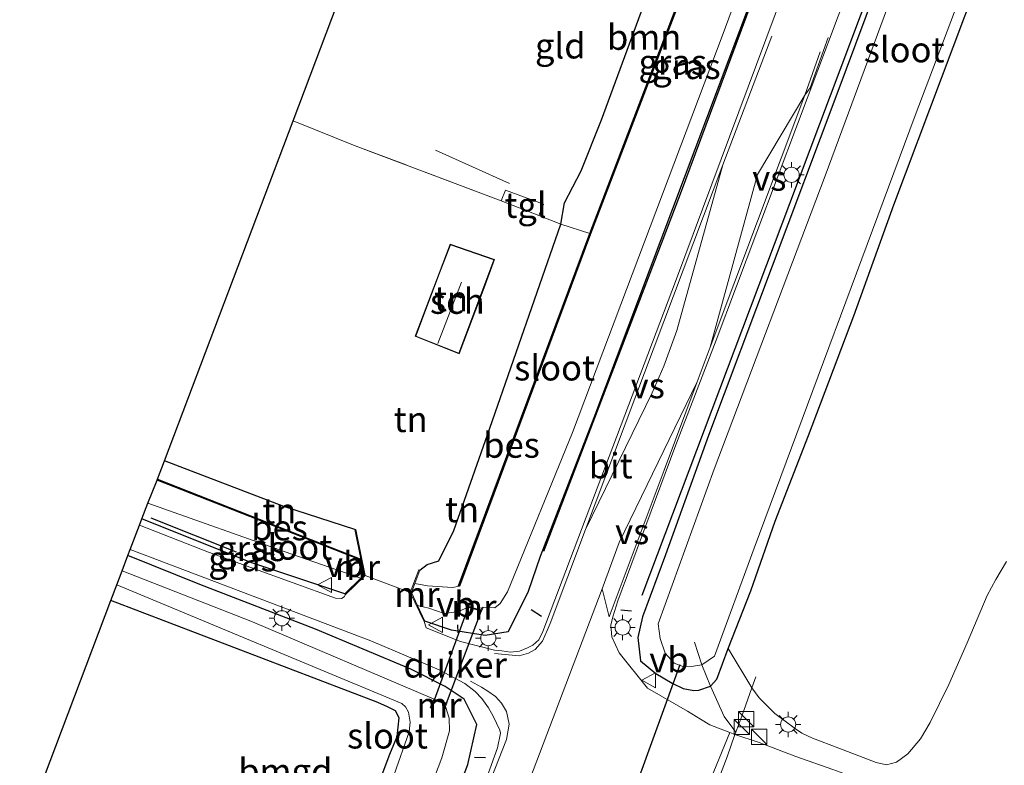
# Model space of a CAD drawing. Units: metres. Extents: x 120183 to 125705, y 500000 to 506250.
# Drawn here: x 124122 to 124220, y 503455 to 503529 of the extents above; entities that cross this region are included whole.
import ezdxf
from ezdxf.enums import TextEntityAlignment as Align

# ---------------------------------------------------------------- set-up
doc = ezdxf.new("R2010")
doc.units = ezdxf.units.M
doc.linetypes.add('IE-TERREINAFSCHEIDING', pattern=[10, 8, -2])
doc.layers.get('0').update_dxf_attribs({"lineweight": 25})
for name, color, linetype in [('B-ME-GR-BOMENRIJ-L-B1', 10, 'Continuous'), ('B-ME-GW-INSTEEKWATERGANG-L-B1', 10, 'Continuous'), ('B-ME-IE-TERREINAFSCHEIDING-HAAG-L-B1', 10, 'Continuous'), ('B-ME-IE-TERREINAFSCHEIDING-SCHRIKHEK-L-B1', 10, 'Continuous'), ('B-ME-KG-KADASTRAAL-OPNAMEDTMGRENS-L-B1', 10, 'Continuous'), ('B-ME-KW-DUIKER-GV-B6', 10, 'Continuous'), ('B-ME-KW-DUIKER-L-B1', 10, 'Continuous'), ('B-ME-OB-BESCHOEIING-GV-B6', 10, 'Continuous')]:
    doc.layers.add(name, color=color, linetype=linetype)
for name, color, linetype, lineweight in [('B-ME-GR-BOMENSTRUIKEN-GV-B6', 93, 'Continuous', 18), ('B-ME-GR-BOOM-GV-B6', 93, 'Continuous', 18), ('B-ME-IE-GRASLAND-GV-B6', 93, 'Continuous', 18), ('B-ME-IE-GRONDWERKLIJN-GROND_INGERICHT-GV-B6', 253, 'Continuous', 18), ('B-ME-IE-INRICHTINGSELEMENT-S-B1', 253, 'Continuous', 18), ('B-ME-IE-MEUBILAIR_WEGMEUBILAIR-LICHTMAST-S-B1', 8, 'Continuous', 18), ('B-ME-IE-TERREINAFSCHEIDING-DOORGANG-L-B1', 8, 'IE-TERREINAFSCHEIDING-KUNSTMATIG-OPEN', 18), ('B-ME-IE-TERREINAFSCHEIDING-RASTERHEKWERK-L-B1', 8, 'IE-TERREINAFSCHEIDING', 18), ('B-ME-KG-KADASTRAAL-DAKRAND-L-B1', 13, 'Continuous', 18), ('B-ME-KG-KADASTRAAL-NOKLIJN-L-B1', 13, 'Continuous', 18), ('B-ME-MW-MUUR-GV-B6', 8, 'IE-TERREINAFSCHEIDING-KUNSTMATIG', 18), ('B-ME-OG-BEBOUWING-GV-B6', 173, 'Continuous', 18), ('B-ME-OG-WATER-GV-B6', 153, 'Continuous', 18), ('B-ME-VH-VERH_SOORT-BITUMEN-GV-B6', 8, 'IE-TERREINAFSCHEIDING-NATUURLIJK-HOUTWAL', 18), ('B-ME-VH-VERH_SOORT-KLINKERS-GV-B6', 8, 'IE-TERREINAFSCHEIDING-NATUURLIJK-HOUTWAL', 18), ('B-ME-VH-VERH_SOORT-TEGELS-GV-B6', 8, 'Continuous', 18), ('B-ME-VW-MARKERING-STREEP-015-L-B1', 7, 'Continuous', 18), ('B-ME-VW-MARKERING-VERDRIJFSTRP-GV-B6', 7, 'Continuous', 18), ('B-ME-VW-MEUBILAIR_WEGMEUBILAIR-VERKEERSBORD-S-B1', 8, 'Continuous', 18)]:
    doc.layers.add(name, color=color, linetype=linetype, lineweight=lineweight)
doc.styles.add('NLCS-ISO', font='NLCS-ISO.TTF')
doc.linetypes.add('IE-TERREINAFSCHEIDING-KUNSTMATIG', pattern='A,4,[82,NLCS.SHX,S=0.75,R=90,X=0,Y=0],4,-2', length=10)
doc.linetypes.add('IE-TERREINAFSCHEIDING-KUNSTMATIG-OPEN', pattern='A,7,-1.5,[67,NLCS.SHX,S=0.75,R=0,X=0,Y=0],-1.5', length=10)
doc.linetypes.add('IE-TERREINAFSCHEIDING-NATUURLIJK-HOUTWAL', pattern='A,7,-1.5,[67,NLCS.SHX,S=0.75,R=45,X=0,Y=0],-1.5,7,-1.5,[70,NLCS.SHX,S=0.75,R=0,X=0,Y=0],-1.5', length=20)

# ---------------------------------------------------------------- blocks, each defined once
blk = doc.blocks.new('kast')
blk.add_line((-0.75, -0.75), (0.75, 0.75))
blk.add_lwpolyline([(-0.75, 0.75), (0.75, 0.75), (0.75, -0.75), (-0.75, -0.75)], close=True)
blk = doc.blocks.new('lantaarnpaal')
for p, q in [((0, 0.75), (0, 1.25)), ((-0.75, 0), (-1.25, 0)), ((-0.884, 0.884), (-0.53, 0.53)), ((0.53, 0.53), (0.884, 0.884)), ((0.75, 0), (1.25, 0)), ((-0.53, -0.53), (-0.884, -0.884)), ((0, -0.75), (0, -1.25)), ((0.53, -0.53), (0.884, -0.884))]:
    blk.add_line(p, q)
blk.add_circle((0, 0), 0.75)
blk = doc.blocks.new('verkeersbord')
for p, q in [((0, 0.75), (-0.75, -0.625)), ((0.75, -0.625), (0, 0.75)), ((-0.75, -0.625), (0.75, -0.625))]:
    blk.add_line(p, q)

msp = doc.modelspace()

# ---------------------------------------------------------------- linework, layer by layer
at = {"layer": 'B-ME-GR-BOMENRIJ-L-B1'}
msp.add_line((124143.732, 503475.98, -2.893), (124135.304, 503479.317, -3.001), dxfattribs=at)
for points in [[(124254.78, 503661.201, -2.647), (124240.175, 503621.919, -2.743), (124223.886, 503578.337, -2.701), (124210.283, 503542.109, -2.665), (124198.361, 503510.361, -2.665), (124183.769, 503471.702, -2.665)], [(124174.099, 503476.085, -3.046), (124187.577, 503511.336, -3.085), (124199.111, 503542.348, -3.013), (124210.061, 503571.734, -3.061)]]:
    msp.add_polyline3d(points, dxfattribs=at)
at = {"layer": 'B-ME-GR-BOMENSTRUIKEN-GV-B6'}
msp.add_polyline3d([(124219.7873, 503475.0367, -2.5825), (124218.7289, 503473.284, -2.5825), (124217.8569, 503471.7069, -2.6195), (124215.9097, 503467.0351, -2.564), (124214.0693, 503462.9037, -2.5455), (124212.2444, 503459.1631, -2.601), (124211.2774, 503457.5598, -2.6565), (124210.0183, 503456.0578, -2.675), (124208.9065, 503455.2398, -2.675), (124207.915, 503454.9817, -2.6935), (124206.9087, 503455.1986, -2.6565), (124203.226, 503456.6135, -2.5965), (124200.6313, 503457.6138, -2.6145), (124199.5689, 503458.0988, -2.5965), (124198.9229, 503458.5379, -2.6325), (124196.9086, 503460.0527, -2.6685), (124195.3533, 503461.6094, -2.7115), (124194.6393, 503462.5805, -2.8405), (124192.2998, 503466.4526, -3.2113), (124194.5208, 503472.151, -3.3478), (124196.9146, 503479.0205, -3.3478), (124200.2221, 503487.5029, -3.3283), (124204.6902, 503499.321, -3.3478), (124208.6491, 503510.2778, -3.4453), (124218.0816, 503535.3005, -3.5818)], dxfattribs=at)
at = {"layer": 'B-ME-GR-BOOM-GV-B6'}
msp.add_polyline3d([(124178.611, 503507.428, -4.026), (124175.755, 503508.364, -3.2), (124176.108, 503510.473, -3.074), (124177.784, 503513.605, -3.098), (124179.766, 503518.643, -3.254), (124184.837, 503532.436, -3.308), (124190.469, 503543.152, -3.383), (124198.121, 503563.605, -3.305), (124199.868, 503563.011, -4.078), (124178.611, 503507.428, -4.026)], dxfattribs=at)
at = {"layer": 'B-ME-GW-INSTEEKWATERGANG-L-B1'}
for points in [[(124210.783, 503542.028, -2.587), (124202.908, 503520.922, -2.662), (124190.348, 503487.495, -2.794), (124186.106, 503475.723, -2.806), (124183.843, 503469.604, -2.806), (124183.364, 503467.558, -2.827), (124183.633, 503465.231, -2.827), (124185.151, 503464.011, -2.842), (124186.773, 503463.027, -2.842), (124187.8509, 503462.5219, -2.8975), (124188.893, 503462.3129, -2.878), (124189.3887, 503462.3495, -2.956), (124190.5414, 503462.7321, -2.9383), (124191.1723, 503463.4521, -3.0553), (124192.2998, 503466.4526, -3.2113), (124194.5208, 503472.151, -3.3478), (124196.9146, 503479.0205, -3.3478), (124200.2221, 503487.5029, -3.3283), (124204.6902, 503499.321, -3.3478), (124208.6491, 503510.2778, -3.4453), (124218.0816, 503535.3005, -3.5818)], [(124161.822, 503474.186, -2.891), (124162.555, 503474.763, -3.011), (124163.712, 503475.116, -3.062), (124165.2, 503478.122, -3.062), (124168.746, 503488.221, -3.245), (124175.755, 503508.364, -3.2), (124176.108, 503510.473, -3.074), (124177.784, 503513.605, -3.098), (124179.766, 503518.643, -3.254), (124184.837, 503532.436, -3.308)], [(124194.566, 503530.53, -2.99), (124179.018, 503489.225, -2.96), (124173.724, 503475.552, -2.897), (124172.541, 503472.081, -2.84), (124170.553, 503468.097, -2.813), (124168.28, 503467.739, -2.762), (124164.977, 503468.266, -2.723), (124162.344, 503469.157, -2.759)], [(124155.401, 503478.207, -2.915), (124148.394, 503480.474, -3.089), (124136.625, 503484.985, -3.104)], [(124154.429, 503471.856, -2.738), (124145.145, 503474.965, -2.702), (124134.38, 503479.267, -2.816)], [(124156.537, 503428.748, -2.742), (124166.588, 503454.999, -2.809), (124167.46, 503458.968, -2.869), (124166.201, 503461.464, -2.896), (124164.333, 503462.699, -2.899), (124160.931, 503464.425, -2.86), (124151.542, 503468.378, -2.803), (124140.114, 503472.773, -2.857), (124133.007, 503475.64, -2.8)]]:
    msp.add_polyline3d(points, dxfattribs=at)
at = {"layer": 'B-ME-IE-GRASLAND-GV-B6'}
for points in [[(124166.568, 503470.549, -4.303), (124166.664, 503470.52, -4.03), (124167.936, 503470.133, -4.03), (124168.078, 503470.517, -4.03), (124167.984, 503470.552, -4.303), (124168.676, 503470.526, -4.303), (124169.245, 503470.493, -4.303), (124169.774, 503470.918, -4.303), (124170.49, 503472.045, -4.303), (124176.912, 503487.799, -4.303), (124191.695, 503526.915, -4.303), (124209.04, 503573.742, -4.303)], [(124212.875, 503542.828, -4.309), (124201.869, 503513.126, -4.309), (124190.916, 503484.18, -4.309), (124185.385, 503468.894, -4.309), (124185.577, 503467.458, -4.309), (124186.075, 503465.996, -4.309), (124186.97, 503465.013, -4.309), (124187.919, 503464.648, -4.309), (124188.668, 503464.687, -4.309), (124189.674, 503464.849, -4.309), (124190.939, 503465.696, -4.309), (124194.843, 503476.379, -4.309), (124210.764, 503519.082, -4.309), (124229.612, 503568.801, -4.309)], [(124202.276, 503543.351, -2.632), (124187.071, 503502.701, -2.632), (124173.98, 503468.138, -2.701), (124173.581, 503467.323, -2.701), (124173.001, 503466.789, -2.677), (124172.466, 503466.518, -2.671), (124171.681, 503466.195, -2.659), (124170.792, 503466.115, -2.65), (124169.934, 503466.24, -2.596), (124169.215, 503466.309, -2.575), (124165.842, 503467.152, -2.599), (124162.472, 503468.512, -2.614), (124162.254, 503469.114, -2.753), (124162.344, 503469.157, -2.759)], [(124218.0816, 503535.3005, -3.5818), (124208.6491, 503510.2778, -3.4453), (124204.6902, 503499.321, -3.3478), (124200.2221, 503487.5029, -3.3283), (124196.9146, 503479.0205, -3.3478), (124194.5208, 503472.151, -3.3478), (124192.2998, 503466.4526, -3.2113), (124191.1723, 503463.4521, -3.0553), (124190.5414, 503462.7321, -2.9383), (124189.3887, 503462.3495, -2.956), (124188.893, 503462.3129, -2.878), (124187.8509, 503462.5219, -2.8975), (124186.773, 503463.027, -2.842), (124185.151, 503464.011, -2.842), (124183.633, 503465.231, -2.827), (124183.364, 503467.558, -2.827), (124183.843, 503469.604, -2.806), (124186.106, 503475.723, -2.806), (124190.348, 503487.495, -2.794), (124202.908, 503520.922, -2.662), (124210.783, 503542.028, -2.587)], [(124210.783, 503542.028, -2.587), (124202.908, 503520.922, -2.662), (124190.348, 503487.495, -2.794), (124186.106, 503475.723, -2.806), (124183.843, 503469.604, -2.806), (124183.364, 503467.558, -2.827), (124183.633, 503465.231, -2.827), (124185.151, 503464.011, -2.842), (124186.773, 503463.027, -2.842), (124187.8509, 503462.5219, -2.8975), (124188.893, 503462.3129, -2.878), (124189.3887, 503462.3495, -2.956), (124190.5414, 503462.7321, -2.9383), (124191.1723, 503463.4521, -3.0553), (124192.2998, 503466.4526, -3.2113), (124194.6393, 503462.5805, -2.8405), (124195.3533, 503461.6094, -2.7115), (124196.9086, 503460.0527, -2.6685), (124198.9229, 503458.5379, -2.6325), (124199.5689, 503458.0988, -2.5965), (124200.6313, 503457.6138, -2.6145), (124203.226, 503456.6135, -2.5965), (124206.9087, 503455.1986, -2.6565), (124207.915, 503454.9817, -2.6935), (124208.9065, 503455.2398, -2.675), (124210.0183, 503456.0578, -2.675), (124211.2774, 503457.5598, -2.6565), (124212.2444, 503459.1631, -2.601), (124214.0693, 503462.9037, -2.5455), (124215.9097, 503467.0351, -2.564), (124217.8569, 503471.7069, -2.6195), (124218.7289, 503473.284, -2.5825), (124219.7873, 503475.0367, -2.5825)], [(124220.9168, 503447.5431, -2.5895), (124219.3584, 503448.1732, -2.6895), (124216.7221, 503449.1588, -2.6695), (124213.7608, 503450.3543, -2.6685), (124211.6594, 503451.1575, -2.6755), (124209.2572, 503452.0622, -2.6895), (124205.8729, 503453.3291, -2.6895), (124202.6326, 503454.5257, -2.6895), (124198.9596, 503455.8003, -2.6475), (124195.3636, 503457.1952, -2.6475), (124192.9631, 503457.9803, -2.6835), (124192.4678, 503458.1722, -2.6837), (124190.4921, 503458.9374, -2.6845), (124189.5464, 503459.4771, -2.6845), (124188.2864, 503460.2822, -2.6816), (124184.323, 503462.535, -2.686), (124181.518, 503466.051, -2.692), (124180.784, 503467.617, -2.704), (124180.705, 503468.755, -2.704), (124180.896, 503469.595, -2.704), (124181.405, 503471.17, -2.677), (124187.014, 503486.307, -2.686), (124191.111, 503496.915, -2.68), (124205.152, 503534.262, -2.647)], [(124194.566, 503530.53, -2.99), (124179.018, 503489.225, -2.96), (124173.724, 503475.552, -2.897), (124172.541, 503472.081, -2.84), (124170.553, 503468.097, -2.813), (124168.28, 503467.739, -2.762), (124164.977, 503468.266, -2.723), (124162.344, 503469.157, -2.759), (124161.608, 503470.707, -4.303), (124162.737, 503470.455, -4.303), (124164.227, 503469.921, -4.303), (124165.688, 503470.127, -4.303), (124166.568, 503470.549, -4.303)], [(124162.344, 503469.157, -2.759), (124164.977, 503468.266, -2.723), (124168.28, 503467.739, -2.762), (124170.553, 503468.097, -2.813), (124172.541, 503472.081, -2.84), (124173.724, 503475.552, -2.897), (124179.018, 503489.225, -2.96), (124194.566, 503530.53, -2.99)], [(124156.017, 503473.399, -4.303), (124154.429, 503471.856, -2.738), (124145.145, 503474.965, -2.702), (124134.38, 503479.267, -2.816), (124134.971, 503480.826, -4.304), (124149.096, 503475.808, -4.304), (124156.017, 503473.399, -4.303)], [(124154.499, 503471.784, -2.734), (124154.349, 503471.548, -2.666), (124154.098, 503471.386, -2.566), (124153.514, 503471.433, -2.566), (124140.954, 503475.978, -2.662), (124134.145, 503478.645, -2.695), (124134.38, 503479.267, -2.816), (124145.145, 503474.965, -2.702), (124154.429, 503471.856, -2.738), (124154.499, 503471.784, -2.734)], [(124156.537, 503428.748, -2.742), (124166.588, 503454.999, -2.809), (124167.46, 503458.968, -2.869), (124166.201, 503461.464, -2.896), (124164.333, 503462.699, -2.899), (124160.931, 503464.425, -2.86), (124151.542, 503468.378, -2.803), (124140.114, 503472.773, -2.857), (124133.007, 503475.64, -2.8), (124133.236, 503476.245, -2.707), (124157.007, 503467.218, -2.587), (124163.759, 503464.352, -2.638), (124166.289, 503462.995, -2.674), (124167.308, 503462.232, -2.689), (124167.965, 503461.522, -2.695), (124168.624, 503460.602, -2.71), (124169.078, 503459.776, -2.716), (124169.745, 503458.414, -2.719), (124169.787, 503458.094, -2.719), (124169.501, 503456.657, -2.722), (124168.461, 503453.723, -2.725), (124167.677, 503451.546, -2.713), (124158.722, 503427.556, -2.577), (124156.537, 503428.748, -2.742)], [(124156.537, 503428.748, -2.742), (124155.875, 503429.109, -2.931), (124154.266, 503429.987, -4.305), (124164.014, 503455.665, -4.303), (124164.753, 503458.336, -4.303), (124164.735, 503459.594, -4.303), (124164.369, 503460.737, -4.303), (124164.489, 503461.056, -3.88), (124163.339, 503461.435, -3.88), (124163.243, 503461.467, -4.303), (124145.313, 503469.106, -4.303), (124132.438, 503474.139, -4.303), (124133.007, 503475.64, -2.8), (124140.114, 503472.773, -2.857), (124151.542, 503468.378, -2.803), (124160.931, 503464.425, -2.86), (124164.333, 503462.699, -2.899), (124166.201, 503461.464, -2.896), (124167.46, 503458.968, -2.869), (124166.588, 503454.999, -2.809), (124156.537, 503428.748, -2.742)], [(124150.796, 503431.856, -4.305), (124149.782, 503432.433, -3.528), (124154.269, 503443.835, -3.499), (124158.872, 503456.036, -3.508), (124159.593, 503457.786, -3.508), (124159.798, 503459.604, -3.508), (124159.437, 503460.324, -3.508), (124158.642, 503460.689, -3.508), (124157.701, 503461.133, -3.508), (124131.332, 503471.217, -3.553), (124131.91, 503472.744, -4.305), (124160.064, 503461.026, -4.305), (124160.405, 503460.699, -4.305), (124160.712, 503460.168, -4.305), (124160.886, 503459.199, -4.305), (124160.78, 503458.251, -4.305), (124159.304, 503454.021, -4.305), (124150.796, 503431.856, -4.305)]]:
    msp.add_polyline3d(points, dxfattribs=at)
at = {"layer": 'B-ME-IE-GRONDWERKLIJN-GROND_INGERICHT-GV-B6'}
for points in [[(124173.597, 503509.213, -3.155), (124174.035, 503510.334, -3.155), (124170.282, 503511.702, -3.155), (124169.858, 503510.668, -3.155), (124155.442, 503516.102, -3.155), (124149.321, 503518.56, -3.176), (124170.208, 503573.797, -3.059), (124192.183, 503565.522, -2.987), (124198.121, 503563.605, -3.305), (124190.469, 503543.152, -3.383), (124184.837, 503532.436, -3.308), (124179.766, 503518.643, -3.254), (124177.784, 503513.605, -3.098), (124176.108, 503510.473, -3.074), (124175.755, 503508.364, -3.2), (124173.597, 503509.213, -3.155)], [(124175.755, 503508.364, -3.2), (124168.746, 503488.221, -3.245), (124165.2, 503478.122, -3.062), (124163.712, 503475.116, -3.062), (124162.555, 503474.763, -3.011), (124161.822, 503474.186, -2.891), (124161.728, 503474.221, -2.888), (124160.893, 503471.982, -2.778), (124156.446, 503473.678, -2.743), (124155.499, 503478.227, -2.913), (124155.401, 503478.207, -2.915), (124148.394, 503480.474, -3.089), (124136.625, 503484.985, -3.104), (124149.321, 503518.56, -3.176), (124155.442, 503516.102, -3.155), (124169.858, 503510.668, -3.155), (124173.597, 503509.213, -3.155), (124175.755, 503508.364, -3.2)], [(124161.336, 503472.884, -4.304), (124161.822, 503474.186, -2.891), (124162.555, 503474.763, -3.011), (124163.712, 503475.116, -3.062), (124165.2, 503478.122, -3.062), (124168.746, 503488.221, -3.245), (124175.755, 503508.364, -3.2), (124178.611, 503507.428, -4.026), (124165.653, 503472.659, -4.026), (124165.746, 503472.624, -4.303), (124165.056, 503472.494, -4.304), (124162.577, 503472.645, -4.304), (124161.336, 503472.884, -4.304)], [(124161.366, 503497.284, -2.971), (124165.717, 503495.551, -2.971), (124168.18, 503502.08, -2.971), (124169.223, 503504.877, -2.971), (124164.822, 503506.389, -2.971), (124163.732, 503503.533, -2.971), (124161.366, 503497.284, -2.971)], [(124155.401, 503478.207, -2.915), (124156.009, 503475.286, -4.034), (124135.936, 503483.164, -4.034), (124136.625, 503484.985, -3.104), (124148.394, 503480.474, -3.089), (124155.401, 503478.207, -2.915)], [(124122.315, 503447.416, -3.084), (124131.332, 503471.217, -3.553), (124157.701, 503461.133, -3.508), (124158.642, 503460.689, -3.508), (124159.437, 503460.324, -3.508), (124159.798, 503459.604, -3.508), (124159.593, 503457.786, -3.508), (124158.872, 503456.036, -3.508), (124154.269, 503443.835, -3.499), (124149.782, 503432.433, -3.528), (124122.315, 503447.416, -3.084)]]:
    msp.add_polyline3d(points, dxfattribs=at)
at = {"layer": 'B-ME-IE-TERREINAFSCHEIDING-DOORGANG-L-B1'}
for p, q in [((124173.597, 503509.213, -3.155), (124169.858, 503510.668, -3.155)), ((124156.446, 503473.678, -2.743), (124160.893, 503471.982, -2.778))]:
    msp.add_line(p, q, dxfattribs=at)
msp.add_polyline3d([(124191.0228, 503452.7747, -2.7702), (124192.1825, 503455.7569, -2.6822), (124192.9631, 503457.9803, -2.6835)], dxfattribs=at)
at = {"layer": 'B-ME-IE-TERREINAFSCHEIDING-HAAG-L-B1'}
msp.add_polyline3d([(124149.782, 503432.433, -3.528), (124154.269, 503443.835, -3.499), (124158.872, 503456.036, -3.508), (124159.593, 503457.786, -3.508), (124159.798, 503459.604, -3.508), (124159.437, 503460.324, -3.508), (124158.642, 503460.689, -3.508), (124157.701, 503461.133, -3.508), (124131.332, 503471.217, -3.553)], dxfattribs=at)
at = {"layer": 'B-ME-IE-TERREINAFSCHEIDING-RASTERHEKWERK-L-B1'}
msp.add_line((124170.683, 503512.379, -3.083), (124162.79, 503515.93, -3.155), dxfattribs=at)
for points in [[(124169.858, 503510.668, -3.155), (124155.442, 503516.102, -3.155), (124149.321, 503518.56, -3.176)], [(124178.704, 503507.393, -4.303), (124178.611, 503507.428, -4.026), (124175.755, 503508.364, -3.2), (124173.597, 503509.213, -3.155)], [(124193.0441, 503458.196, -2.6863), (124191.897, 503459.7478, -2.6653), (124190.5414, 503462.7321, -2.9383), (124189.674, 503464.849, -4.309), (124188.9656, 503467.0725, -4.309)], [(124192.9631, 503457.9803, -2.6835), (124193.0441, 503458.196, -2.6863), (124193.6411, 503459.7849, -2.7075), (124194.6393, 503462.5805, -2.8405), (124195.0215, 503463.6509, -2.8915)]]:
    msp.add_polyline3d(points, dxfattribs=at)
at = {"layer": 'B-ME-IE-TERREINAFSCHEIDING-SCHRIKHEK-L-B1'}
for p, q in [((124173.841, 503469.638, -2.642), (124172.843, 503470.295, -2.642)), ((124182.744, 503470.137, -2.632), (124181.701, 503470.237, -2.629)), ((124165.607, 503468.021, -2.749), (124165.593, 503468.789, -3.043)), ((124163.5, 503463.878, -2.686), (124162.989, 503463.218, -2.851)), ((124167.25, 503455.731, -2.863), (124168.307, 503455.712, -2.863))]:
    msp.add_line(p, q, dxfattribs=at)
at = {"layer": 'B-ME-KG-KADASTRAAL-DAKRAND-L-B1'}
msp.add_polyline3d([(124165.688, 503495.616, -0.684), (124168.133, 503502.098, -0.685), (124169.158, 503504.846, -0.512), (124164.851, 503506.326, -0.512), (124163.779, 503503.515, -0.7), (124161.43, 503497.312, -0.699), (124165.688, 503495.616, -0.684)], dxfattribs=at)
at = {"layer": 'B-ME-KG-KADASTRAAL-NOKLIJN-L-B1'}
msp.add_line((124163.625, 503496.567, 0.646), (124165.966, 503502.616, 0.646), dxfattribs=at)
at = {"layer": 'B-ME-KG-KADASTRAAL-OPNAMEDTMGRENS-L-B1'}
msp.add_polyline3d([(124122.315, 503447.416, -3.084), (124131.332, 503471.217, -3.553), (124131.91, 503472.744, -4.305), (124132.438, 503474.139, -4.303), (124133.007, 503475.64, -2.8), (124133.236, 503476.245, -2.707), (124134.145, 503478.645, -2.695), (124134.38, 503479.267, -2.816), (124134.971, 503480.826, -4.304), (124135.899, 503483.071, -4.303), (124135.936, 503483.164, -4.034), (124136.625, 503484.985, -3.104), (124149.321, 503518.56, -3.176), (124170.208, 503573.797, -3.059)], dxfattribs=at)
at = {"layer": 'B-ME-KW-DUIKER-GV-B6'}
msp.add_polyline3d([(124164.424, 503461.025, -4.303), (124163.268, 503461.405, -4.303), (124166.626, 503470.583, -4.303), (124167.906, 503470.194, -4.303), (124164.424, 503461.025, -4.303)], dxfattribs=at)
at = {"layer": 'B-ME-KW-DUIKER-L-B1'}
msp.add_line((124187.513, 503464.846, -4.088), (124182.455, 503450.937, -4.088), dxfattribs=at)
at = {"layer": 'B-ME-MW-MUUR-GV-B6'}
for points in [[(124156.017, 503473.399, -4.303), (124156.337, 503473.711, -4.303), (124156.033, 503475.169, -4.303), (124156.009, 503475.286, -4.034), (124155.401, 503478.207, -2.915), (124155.499, 503478.227, -2.913), (124156.446, 503473.678, -2.743), (124154.499, 503471.784, -2.734), (124154.429, 503471.856, -2.738), (124156.017, 503473.399, -4.303)], [(124160.893, 503471.982, -2.778), (124161.728, 503474.221, -2.888), (124161.822, 503474.186, -2.891), (124161.336, 503472.884, -4.304), (124161.001, 503471.987, -4.303), (124161.608, 503470.707, -4.303), (124162.344, 503469.157, -2.759), (124162.254, 503469.114, -2.753), (124160.893, 503471.982, -2.778)], [(124166.568, 503470.549, -4.303), (124166.648, 503470.937, -4.303), (124166.746, 503470.917, -4.303), (124166.684, 503470.618, -4.303), (124167.875, 503470.256, -4.303), (124167.984, 503470.552, -4.303), (124168.078, 503470.517, -4.03), (124167.936, 503470.133, -4.03), (124166.664, 503470.52, -4.03), (124166.568, 503470.549, -4.303)], [(124164.369, 503460.737, -4.303), (124164.284, 503460.214, -4.303), (124164.185, 503460.227, -4.303), (124164.246, 503460.694, -4.303), (124164.359, 503460.994, -4.303), (124163.293, 503461.344, -4.303), (124163.16, 503461.082, -4.303), (124162.958, 503460.58, -4.303), (124162.865, 503460.617, -4.303), (124163.069, 503461.123, -4.303), (124163.243, 503461.467, -4.303), (124163.339, 503461.435, -3.88), (124164.489, 503461.056, -3.88), (124164.369, 503460.737, -4.303)]]:
    msp.add_polyline3d(points, dxfattribs=at)
at = {"layer": 'B-ME-OB-BESCHOEIING-GV-B6'}
for points in [[(124178.704, 503507.393, -4.303), (124178.611, 503507.428, -4.026), (124199.868, 503563.011, -4.078), (124206.438, 503580.191, -4.08), (124206.531, 503580.155, -4.303), (124178.704, 503507.393, -4.303)], [(124165.746, 503472.624, -4.303), (124165.653, 503472.659, -4.026), (124178.611, 503507.428, -4.026), (124178.704, 503507.393, -4.303), (124165.746, 503472.624, -4.303)], [(124156.009, 503475.286, -4.034), (124156.033, 503475.169, -4.303), (124135.899, 503483.071, -4.303), (124135.936, 503483.164, -4.034), (124156.009, 503475.286, -4.034)]]:
    msp.add_polyline3d(points, dxfattribs=at)
at = {"layer": 'B-ME-OG-BEBOUWING-GV-B6'}
msp.add_polyline3d([(124165.717, 503495.551, -2.971), (124161.366, 503497.284, -2.971), (124163.732, 503503.533, -2.971), (124164.822, 503506.389, -2.971), (124169.223, 503504.877, -2.971), (124168.18, 503502.08, -2.971), (124165.717, 503495.551, -2.971)], dxfattribs=at)
at = {"layer": 'B-ME-OG-WATER-GV-B6'}
for points in [[(124189.674, 503464.849, -4.309), (124188.668, 503464.687, -4.309), (124187.919, 503464.648, -4.309), (124186.97, 503465.013, -4.309), (124186.075, 503465.996, -4.309), (124185.577, 503467.458, -4.309), (124185.385, 503468.894, -4.309), (124190.916, 503484.18, -4.309), (124201.869, 503513.126, -4.309), (124212.875, 503542.828, -4.309), (124223.682, 503571.886, -4.309), (124235.946, 503604.609, -4.309), (124246.968, 503634.627, -4.309), (124256.562, 503660.217, -4.309), (124262.33, 503657.034, -4.309), (124245.768, 503612.345, -4.309), (124229.612, 503568.801, -4.309), (124210.764, 503519.082, -4.309), (124194.843, 503476.379, -4.309), (124190.939, 503465.696, -4.309), (124189.674, 503464.849, -4.309)], [(124161.336, 503472.884, -4.304), (124162.577, 503472.645, -4.304), (124165.056, 503472.494, -4.304), (124165.746, 503472.624, -4.303), (124178.704, 503507.393, -4.303), (124206.531, 503580.155, -4.303)], [(124209.04, 503573.742, -4.303), (124191.695, 503526.915, -4.303), (124176.912, 503487.799, -4.303), (124170.49, 503472.045, -4.303), (124169.774, 503470.918, -4.303), (124169.245, 503470.493, -4.303), (124168.676, 503470.526, -4.303), (124167.984, 503470.552, -4.303), (124167.875, 503470.256, -4.303), (124166.684, 503470.618, -4.303), (124166.746, 503470.917, -4.303), (124166.648, 503470.937, -4.303), (124166.568, 503470.549, -4.303), (124165.688, 503470.127, -4.303), (124164.227, 503469.921, -4.303), (124162.737, 503470.455, -4.303), (124161.608, 503470.707, -4.303), (124161.001, 503471.987, -4.303), (124161.336, 503472.884, -4.304)], [(124156.017, 503473.399, -4.303), (124149.096, 503475.808, -4.304), (124134.971, 503480.826, -4.304), (124135.899, 503483.071, -4.303), (124156.033, 503475.169, -4.303), (124156.337, 503473.711, -4.303), (124156.017, 503473.399, -4.303)], [(124159.304, 503454.021, -4.305), (124160.78, 503458.251, -4.305), (124160.886, 503459.199, -4.305), (124160.712, 503460.168, -4.305), (124160.405, 503460.699, -4.305), (124160.064, 503461.026, -4.305), (124131.91, 503472.744, -4.305), (124132.438, 503474.139, -4.303), (124145.313, 503469.106, -4.303), (124163.243, 503461.467, -4.303), (124163.069, 503461.123, -4.303), (124162.865, 503460.617, -4.303), (124162.958, 503460.58, -4.303), (124163.16, 503461.082, -4.303), (124163.293, 503461.344, -4.303), (124164.359, 503460.994, -4.303), (124164.246, 503460.694, -4.303), (124164.185, 503460.227, -4.303), (124164.284, 503460.214, -4.303), (124164.369, 503460.737, -4.303), (124164.735, 503459.594, -4.303), (124164.753, 503458.336, -4.303), (124164.014, 503455.665, -4.303), (124154.266, 503429.987, -4.305)]]:
    msp.add_polyline3d(points, dxfattribs=at)
at = {"layer": 'B-ME-VH-VERH_SOORT-BITUMEN-GV-B6'}
for points in [[(124160.893, 503471.982, -2.778), (124162.254, 503469.114, -2.753), (124162.472, 503468.512, -2.614), (124165.842, 503467.152, -2.599), (124169.215, 503466.309, -2.575), (124169.934, 503466.24, -2.596), (124170.792, 503466.115, -2.65), (124171.681, 503466.195, -2.659), (124172.466, 503466.518, -2.671), (124173.001, 503466.789, -2.677), (124173.581, 503467.323, -2.701), (124173.98, 503468.138, -2.701), (124187.071, 503502.701, -2.632), (124202.276, 503543.351, -2.632)], [(124205.152, 503534.262, -2.647), (124191.111, 503496.915, -2.68), (124187.014, 503486.307, -2.686), (124181.405, 503471.17, -2.677), (124180.896, 503469.595, -2.704), (124180.705, 503468.755, -2.704), (124180.784, 503467.617, -2.704), (124181.518, 503466.051, -2.692), (124184.323, 503462.535, -2.686), (124188.2864, 503460.2822, -2.6816), (124189.5464, 503459.4771, -2.6845), (124190.4921, 503458.9374, -2.6845), (124192.4678, 503458.1722, -2.6837), (124190.3565, 503453.0326, -2.7823)], [(124168.461, 503453.723, -2.725), (124169.501, 503456.657, -2.722), (124169.787, 503458.094, -2.719), (124169.745, 503458.414, -2.719), (124169.078, 503459.776, -2.716), (124168.624, 503460.602, -2.71), (124167.965, 503461.522, -2.695), (124167.308, 503462.232, -2.689), (124166.289, 503462.995, -2.674), (124163.759, 503464.352, -2.638), (124157.007, 503467.218, -2.587), (124133.236, 503476.245, -2.707), (124134.145, 503478.645, -2.695), (124140.954, 503475.978, -2.662), (124153.514, 503471.433, -2.566), (124154.098, 503471.386, -2.566), (124154.349, 503471.548, -2.666), (124154.499, 503471.784, -2.734), (124156.446, 503473.678, -2.743), (124160.893, 503471.982, -2.778)]]:
    msp.add_polyline3d(points, dxfattribs=at)
at = {"layer": 'B-ME-VH-VERH_SOORT-KLINKERS-GV-B6'}
msp.add_polyline3d([(124190.3565, 503453.0326, -2.7823), (124192.4678, 503458.1722, -2.6837), (124192.9631, 503457.9803, -2.6835), (124195.3636, 503457.1952, -2.6475), (124198.9596, 503455.8003, -2.6475), (124202.6326, 503454.5257, -2.6895)], dxfattribs=at)
at = {"layer": 'B-ME-VH-VERH_SOORT-TEGELS-GV-B6'}
msp.add_polyline3d([(124173.597, 503509.213, -3.155), (124169.858, 503510.668, -3.155), (124170.282, 503511.702, -3.155), (124174.035, 503510.334, -3.155), (124173.597, 503509.213, -3.155)], dxfattribs=at)
at = {"layer": 'B-ME-VW-MARKERING-STREEP-015-L-B1'}
for p, q in [((124191.757, 503514.209, -2.632), (124196.603, 503526.907, -2.602)), ((124189.236, 503492.794, -2.65), (124190.504, 503496.206, -2.653)), ((124179.832, 503472.357, -2.608), (124172.33, 503452.569, -2.62))]:
    msp.add_line(p, q, dxfattribs=at)
for points in [[(124202.152, 503526.792, -2.656), (124200.388, 503521.802, -2.656), (124199.877, 503521.086, -2.656), (124201.377, 503525.364, -2.656)], [(124169.208, 503465.97, -2.614), (124171.634, 503465.733, -2.626), (124172.562, 503466.006, -2.629), (124173.217, 503466.373, -2.644), (124173.936, 503467.193, -2.644), (124174.412, 503468.232, -2.644), (124174.706, 503468.933, -2.653), (124178.2, 503478.196, -2.632)], [(124167.371, 503449.783, -2.622), (124170.411, 503457.474, -2.629), (124170.65, 503458.985, -2.647), (124170.384, 503460.25, -2.647), (124169.913, 503461.051, -2.638), (124169.315, 503461.719, -2.635), (124168.546, 503462.264, -2.626), (124167.912, 503462.636, -2.626), (124166.839, 503463.238, -2.626)]]:
    msp.add_polyline3d(points, dxfattribs=at)
at = {"layer": 'B-ME-VW-MARKERING-VERDRIJFSTRP-GV-B6'}
for points in [[(124199.877, 503521.086, -2.656), (124190.504, 503496.206, -2.653), (124195.171, 503513.242, -2.614), (124199.877, 503521.086, -2.656)], [(124178.2, 503478.196, -2.632), (124191.757, 503514.209, -2.632), (124187.216, 503497.85, -2.608), (124185.944, 503494.35, -2.596), (124184.787, 503491.694, -2.596), (124178.2, 503478.196, -2.632)], [(124179.832, 503472.357, -2.608), (124181.516, 503476.93, -2.65), (124189.236, 503492.794, -2.65), (124185.956, 503484.076, -2.65), (124180.524, 503469.575, -2.608), (124179.832, 503472.357, -2.608)]]:
    msp.add_polyline3d(points, dxfattribs=at)

# ---------------------------------------------------------------- block references
at = {"layer": 'B-ME-IE-INRICHTINGSELEMENT-S-B1', "rotation": 90}
for p in [(124194.0601, 503459.4848, -1.8373), (124193.635, 503458.7149, -2.0983), (124195.3572, 503457.7483, -1.2631)]:
    msp.add_blockref('kast', p, dxfattribs=at)
at = {"layer": 'B-ME-IE-MEUBILAIR_WEGMEUBILAIR-LICHTMAST-S-B1', "rotation": 90}
for p in [(124198.551, 503513.223, -2.683), (124148.214, 503469.447, -2.929), (124181.868, 503468.543, -2.674), (124168.597, 503467.483, -2.737), (124198.2175, 503458.9587, -2.6203)]:
    msp.add_blockref('lantaarnpaal', p, dxfattribs=at)
at = {"layer": 'B-ME-VW-MEUBILAIR_WEGMEUBILAIR-VERKEERSBORD-S-B1', "rotation": 90}
for p in [(124152.474, 503472.737, -3.004), (124163.448, 503468.809, -2.89), (124184.496, 503463.325, -2.731)]:
    msp.add_blockref('verkeersbord', p, dxfattribs=at)

# ---------------------------------------------------------------- texts
at = {"layer": 'B-ME-GR-BOOM-GV-B6', "ltscale": 0.2, "style": 'NLCS-ISO'}
msp.add_text('bmn', height=2.5, dxfattribs=at).set_placement((124183.993, 503526.8145), align=Align.MIDDLE_CENTER)
at = {"layer": 'B-ME-IE-GRASLAND-GV-B6', "ltscale": 0.2, "style": 'NLCS-ISO'}
for p in [(124186.814, 503524.355), (124188.173, 503523.9265), (124145.1985, 503476.341), (124144.322, 503475.3265)]:
    msp.add_text('gras', height=2.5, dxfattribs=at).set_placement(p, align=Align.MIDDLE_CENTER)
at = {"layer": 'B-ME-IE-GRONDWERKLIJN-GROND_INGERICHT-GV-B6', "ltscale": 0.2, "style": 'NLCS-ISO'}
for s, p in [('gld', (124175.7102, 503525.9618)), ('tn', (124164.9151, 503500.9997)), ('tn', (124160.9305, 503489.0807)), ('tn', (124147.961, 503480.0538)), ('tn', (124166.0081, 503480.1838)), ('bmgd', (124148.5505, 503454.3535))]:
    msp.add_text(s, height=2.5, dxfattribs=at).set_placement(p, align=Align.MIDDLE_CENTER)
at = {"layer": 'B-ME-KW-DUIKER-GV-B6', "ltscale": 0.2, "style": 'NLCS-ISO'}
msp.add_text('duiker', height=2.5, dxfattribs=at).set_placement((124165.3296, 503464.8464), align=Align.MIDDLE_CENTER)
at = {"layer": 'B-ME-MW-MUUR-GV-B6', "ltscale": 0.2, "style": 'NLCS-ISO'}
for p in [(124155.6687, 503474.4716), (124161.5421, 503471.8022), (124167.1751, 503470.5548), (124163.7306, 503460.8791)]:
    msp.add_text('mr', height=2.5, dxfattribs=at).set_placement(p, align=Align.MIDDLE_CENTER)
at = {"layer": 'B-ME-OB-BESCHOEIING-GV-B6', "ltscale": 0.2, "style": 'NLCS-ISO'}
for p in [(124170.892, 503486.5456), (124147.9772, 503478.3952)]:
    msp.add_text('bes', height=2.5, dxfattribs=at).set_placement(p, align=Align.MIDDLE_CENTER)
at = {"layer": 'B-ME-OG-BEBOUWING-GV-B6', "ltscale": 0.2, "style": 'NLCS-ISO'}
msp.add_text('sch', height=2.5, dxfattribs=at).set_placement((124165.5367, 503500.7521), align=Align.MIDDLE_CENTER)
at = {"layer": 'B-ME-OG-WATER-GV-B6', "ltscale": 0.2, "style": 'NLCS-ISO'}
for p in [(124209.6674, 503525.5811), (124175.146, 503494.1737), (124149.1957, 503476.4833), (124158.6413, 503457.8407)]:
    msp.add_text('sloot', height=2.5, dxfattribs=at).set_placement(p, align=Align.MIDDLE_CENTER)
at = {"layer": 'B-ME-VH-VERH_SOORT-BITUMEN-GV-B6', "ltscale": 0.2, "style": 'NLCS-ISO'}
msp.add_text('bit', height=2.5, dxfattribs=at).set_placement((124180.6877, 503484.5078), align=Align.MIDDLE_CENTER)
at = {"layer": 'B-ME-VH-VERH_SOORT-TEGELS-GV-B6', "ltscale": 0.2, "style": 'NLCS-ISO'}
msp.add_text('tgl', height=2.5, dxfattribs=at).set_placement((124172.2738, 503510.226), align=Align.MIDDLE_CENTER)
at = {"layer": 'B-ME-VW-MARKERING-VERDRIJFSTRP-GV-B6', "ltscale": 0.2, "style": 'NLCS-ISO'}
for p in [(124196.3572, 503512.905), (124184.3507, 503492.4158), (124182.816, 503478.0148)]:
    msp.add_text('vs', height=2.5, dxfattribs=at).set_placement(p, align=Align.MIDDLE_CENTER)
at = {"layer": 'B-ME-VW-MEUBILAIR_WEGMEUBILAIR-VERKEERSBORD-S-B1', "ltscale": 0.2, "style": 'NLCS-ISO'}
for p in [(124152.474, 503472.737, -3.004), (124163.448, 503468.809, -2.89), (124184.496, 503463.325, -2.731)]:
    msp.add_text('vb', height=2.5, dxfattribs=at).set_placement(p, align=Align.BOTTOM_LEFT)

doc.saveas('drawing.dxf')
